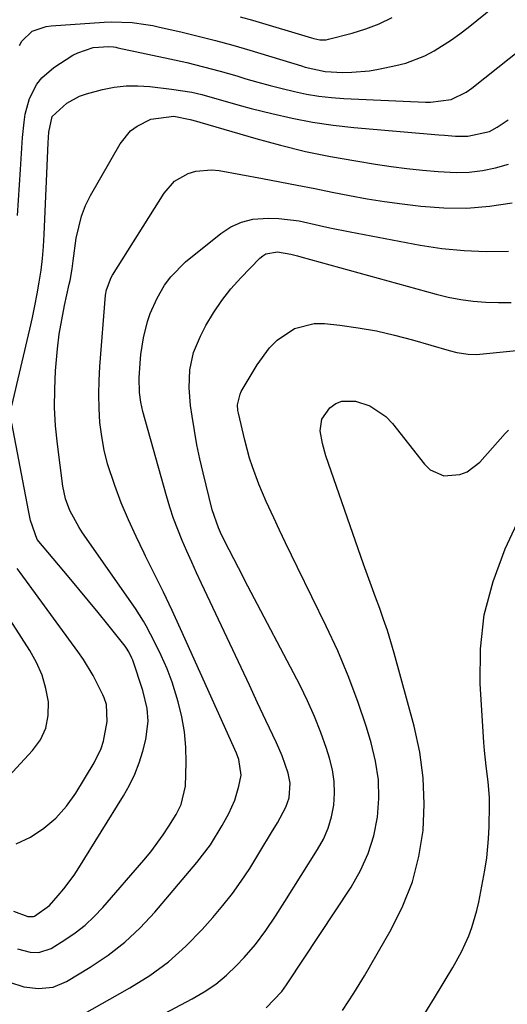
# Model space of a CAD drawing. Units: inches. Extents: x 1852430 to 1857705, y 474059 to 480329.
# Drawn here: x 1854602 to 1854708, y 476194 to 476407 of the extents above; entities that cross this region are included whole.
import ezdxf

# ---------------------------------------------------------------- set-up
doc = ezdxf.new("R2010")
doc.units = ezdxf.units.IN
doc.header["$MEASUREMENT"] = 0
doc.layers.add('7', color=7, linetype='Continuous')
doc.layers.add('8', color=7, linetype='Continuous')

msp = doc.modelspace()

# ---------------------------------------------------------------- linework, layer by layer
at = {"layer": '7', "color": 18}
for points in [[(1854649.9, 476407.8, 1778), (1854652.55, 476407.04, 1778), (1854665.35, 476403.24, 1778), (1854665.8, 476403.12, 1778), (1854667.16, 476402.84, 1778), (1854668.53, 476402.85, 1778), (1854668.98, 476402.94, 1778), (1854674.15, 476404.26, 1778), (1854677.12, 476405.18, 1778), (1854680, 476406.28, 1778), (1854682.76, 476407.68, 1778)], [(1854601.68, 476364.76, 1782), (1854602.3, 476374.77, 1782), (1854602.45, 476377.06, 1782), (1854602.79, 476381.66, 1782), (1854603.08, 476384.98, 1782), (1854603.33, 476386.73, 1782), (1854604.28, 476390.11, 1782), (1854605.88, 476393.24, 1782), (1854606.93, 476394.62, 1782), (1854609.57, 476396.86, 1782), (1854613.65, 476399.47, 1782), (1854614.7, 476400.04, 1782), (1854618.08, 476401.13, 1782), (1854621.45, 476401.41, 1782), (1854622.44, 476401.29, 1782), (1854622.93, 476401.21, 1782), (1854623.42, 476401.11, 1782), (1854634.66, 476398.71, 1782), (1854638.31, 476397.89, 1782), (1854641.95, 476397, 1782), (1854645.56, 476396.03, 1782), (1854649.16, 476395, 1782), (1854651.13, 476394.41, 1782), (1854653.73, 476393.65, 1782), (1854656.35, 476392.93, 1782), (1854658.98, 476392.25, 1782), (1854661.62, 476391.61, 1782), (1854664.27, 476391.07, 1782), (1854666.94, 476390.63, 1782), (1854669.63, 476390.34, 1782), (1854672.34, 476390.14, 1782), (1854690, 476389.35, 1782), (1854691.06, 476389.33, 1782), (1854695.56, 476389.9, 1782), (1854698.84, 476391.51, 1782), (1854700.03, 476392.39, 1782), (1854713.79, 476403.26, 1782)], [(1854600.48, 476323.58, 1784), (1854604.34, 476340.18, 1784), (1854604.9, 476342.71, 1784), (1854605.44, 476345.26, 1784), (1854605.93, 476347.81, 1784), (1854606.39, 476350.36, 1784), (1854606.77, 476352.93, 1784), (1854607.1, 476355.5, 1784), (1854607.32, 476358.09, 1784), (1854607.47, 476360.68, 1784), (1854608.28, 476380.51, 1784), (1854608.42, 476382.86, 1784), (1854609.19, 476386.25, 1784), (1854612.38, 476389.08, 1784), (1854615.12, 476390.61, 1784), (1854616.59, 476391.16, 1784), (1854620.08, 476392.08, 1784), (1854622.62, 476392.55, 1784), (1854625.18, 476392.84, 1784), (1854627.75, 476392.86, 1784), (1854630.33, 476392.7, 1784), (1854635.04, 476392.16, 1784), (1854639.42, 476391.46, 1784), (1854641.58, 476390.96, 1784), (1854645.85, 476389.75, 1784), (1854650.14, 476388.56, 1784), (1854652.29, 476387.99, 1784), (1854656.74, 476386.86, 1784), (1854661.14, 476385.85, 1784), (1854665.56, 476384.99, 1784), (1854670.02, 476384.35, 1784), (1854674.5, 476383.85, 1784), (1854692.9, 476382.24, 1784), (1854694.1, 476382.15, 1784), (1854696.5, 476382, 1784), (1854699.14, 476381.93, 1784), (1854703.84, 476382.94, 1784), (1854705.53, 476383.89, 1784), (1854707.88, 476385.52, 1784)], [(1854601.64, 476206.04, 1786), (1854604.42, 476205.31, 1786), (1854606.32, 476205.25, 1786), (1854608.95, 476206.14, 1786), (1854611.94, 476208, 1786), (1854614.18, 476209.54, 1786), (1854616.31, 476211.2, 1786), (1854618.29, 476213.04, 1786), (1854620.16, 476215.01, 1786), (1854629.06, 476225.25, 1786), (1854630.52, 476227.01, 1786), (1854633.22, 476230.69, 1786), (1854634.47, 476232.61, 1786), (1854636.01, 476235.1, 1786), (1854637.13, 476237.3, 1786), (1854638.03, 476241.27, 1786), (1854638.16, 476246.35, 1786), (1854638.09, 476249.69, 1786), (1854637.82, 476253.01, 1786), (1854637.24, 476256.28, 1786), (1854636.46, 476259.54, 1786), (1854635.14, 476263.75, 1786), (1854634.05, 476266.68, 1786), (1854632.79, 476269.55, 1786), (1854631.41, 476272.37, 1786), (1854629.5, 476275.98, 1786), (1854628.96, 476276.95, 1786), (1854627.2, 476279.74, 1786), (1854615.78, 476296.12, 1786), (1854615.02, 476297.27, 1786), (1854613.03, 476300.91, 1786), (1854612.07, 476303.48, 1786), (1854611.51, 476306.17, 1786), (1854610.32, 476315.32, 1786), (1854609.93, 476319.28, 1786), (1854609.7, 476323.23, 1786), (1854609.72, 476327.2, 1786), (1854609.9, 476331.16, 1786), (1854610.33, 476335.92, 1786), (1854610.72, 476339.08, 1786), (1854611.25, 476342.22, 1786), (1854611.87, 476345.34, 1786), (1854612.87, 476349.9, 1786), (1854613.05, 476350.74, 1786), (1854613.5, 476353.28, 1786), (1854613.74, 476354.98, 1786), (1854614.4, 476359.9, 1786), (1854615.51, 476364.66, 1786), (1854616.42, 476366.93, 1786), (1854617.51, 476369.13, 1786), (1854623.88, 476380.3, 1786), (1854626.14, 476383.09, 1786), (1854627.57, 476384.14, 1786), (1854630.57, 476385.62, 1786), (1854635.52, 476386.32, 1786), (1854639.05, 476385.6, 1786), (1854640.45, 476385.19, 1786), (1854641.14, 476384.98, 1786), (1854653.27, 476381.45, 1786), (1854658.64, 476380, 1786), (1854664.03, 476378.68, 1786), (1854669.47, 476377.57, 1786), (1854674.95, 476376.6, 1786), (1854679.2, 476375.93, 1786), (1854682.57, 476375.43, 1786), (1854685.95, 476374.99, 1786), (1854689.34, 476374.62, 1786), (1854692.74, 476374.3, 1786), (1854696.62, 476374.11, 1786), (1854699.5, 476374.2, 1786), (1854702.36, 476374.56, 1786), (1854705.2, 476375.11, 1786), (1854707.97, 476375.94, 1786)], [(1854599.94, 476198.81, 1788), (1854603.02, 476197.84, 1788), (1854606.22, 476197.43, 1788), (1854609.37, 476197.76, 1788), (1854612.28, 476198.98, 1788), (1854617.44, 476202.09, 1788), (1854621.27, 476204.67, 1788), (1854624.9, 476207.47, 1788), (1854628.24, 476210.61, 1788), (1854631.39, 476213.98, 1788), (1854640.5, 476224.75, 1788), (1854643.44, 476228.59, 1788), (1854645.97, 476232.71, 1788), (1854647.42, 476235.37, 1788), (1854648.73, 476238.22, 1788), (1854649.6, 476241.23, 1788), (1854650.07, 476243.62, 1788), (1854649.59, 476247.06, 1788), (1854649.08, 476248.37, 1788), (1854636.96, 476275.31, 1788), (1854635.15, 476279.27, 1788), (1854633.29, 476283.22, 1788), (1854631.37, 476287.13, 1788), (1854629.41, 476291.03, 1788), (1854629.08, 476291.67, 1788), (1854627.33, 476295.27, 1788), (1854625.67, 476298.9, 1788), (1854624.15, 476302.6, 1788), (1854622.74, 476306.34, 1788), (1854621.19, 476311.04, 1788), (1854620.43, 476313.96, 1788), (1854619.9, 476316.94, 1788), (1854619.52, 476319.95, 1788), (1854619.34, 476322.98, 1788), (1854619.25, 476326.02, 1788), (1854619.32, 476329.05, 1788), (1854619.5, 476332.09, 1788), (1854620.76, 476347.52, 1788), (1854620.92, 476348.67, 1788), (1854621.93, 476351.39, 1788), (1854622.22, 476351.89, 1788), (1854633.43, 476369.65, 1788), (1854635.67, 476372.19, 1788), (1854638.6, 476373.9, 1788), (1854640.27, 476374.38, 1788), (1854643.65, 476374.69, 1788), (1854645.37, 476374.52, 1788), (1854654.69, 476372.82, 1788), (1854658.47, 476372.11, 1788), (1854662.25, 476371.39, 1788), (1854666.03, 476370.63, 1788), (1854669.8, 476369.85, 1788), (1854673.57, 476369.11, 1788), (1854677.36, 476368.43, 1788), (1854681.16, 476367.85, 1788), (1854684.97, 476367.33, 1788), (1854689.01, 476366.84, 1788), (1854693.98, 476366.46, 1788), (1854698.93, 476366.4, 1788), (1854703.87, 476366.81, 1788), (1854708.8, 476367.53, 1788)], [(1854619.09, 476184.42, 1792), (1854639.51, 476195.19, 1792), (1854642.12, 476196.73, 1792), (1854644.61, 476198.43, 1792), (1854646.93, 476200.36, 1792), (1854649.12, 476202.45, 1792), (1854650.73, 476204.15, 1792), (1854653.21, 476206.97, 1792), (1854655.46, 476209.98, 1792), (1854657.55, 476213.1, 1792), (1854659.58, 476216.27, 1792), (1854666.66, 476227.54, 1792), (1854667.89, 476229.81, 1792), (1854668.92, 476232.16, 1792), (1854669.63, 476234.62, 1792), (1854670.14, 476237.16, 1792), (1854670.31, 476239.74, 1792), (1854670.25, 476242.29, 1792), (1854669.86, 476244.82, 1792), (1854669.23, 476247.33, 1792), (1854668.56, 476249.4, 1792), (1854667.34, 476252.89, 1792), (1854666, 476256.33, 1792), (1854664.48, 476259.7, 1792), (1854662.85, 476263.02, 1792), (1854651.57, 476284.56, 1792), (1854649.52, 476288.49, 1792), (1854647.5, 476292.43, 1792), (1854645.87, 476295.64, 1792), (1854645.18, 476297.16, 1792), (1854643.84, 476301.1, 1792), (1854641.86, 476309.08, 1792), (1854641.15, 476312.12, 1792), (1854640.51, 476315.17, 1792), (1854639.96, 476318.24, 1792), (1854639.46, 476321.33, 1792), (1854639.13, 476323.66, 1792), (1854638.82, 476327.52, 1792), (1854639, 476331.38, 1792), (1854639.79, 476335.13, 1792), (1854641.27, 476338.68, 1792), (1854642.48, 476340.96, 1792), (1854644.11, 476343.73, 1792), (1854645.89, 476346.4, 1792), (1854647.89, 476348.91, 1792), (1854650.03, 476351.31, 1792), (1854654.13, 476355.53, 1792), (1854654.77, 476356.06, 1792), (1854655.45, 476356.47, 1792), (1854657.97, 476356.92, 1792), (1854660.88, 476356.42, 1792), (1854662.32, 476356.03, 1792), (1854663.04, 476355.83, 1792), (1854692.29, 476347.78, 1792), (1854694.95, 476347.14, 1792), (1854697.63, 476346.61, 1792), (1854700.34, 476346.25, 1792), (1854703.06, 476346, 1792), (1854705.8, 476345.93, 1792), (1854708.53, 476345.98, 1792)], [(1854655.51, 476193.26, 1794), (1854658.92, 476196.83, 1794), (1854659.9, 476198.23, 1794), (1854660.21, 476198.71, 1794), (1854673.94, 476219.42, 1794), (1854675.95, 476222.97, 1794), (1854677.63, 476226.65, 1794), (1854678.79, 476230.53, 1794), (1854679.61, 476234.53, 1794), (1854679.89, 476238.61, 1794), (1854679.81, 476242.66, 1794), (1854679.22, 476246.66, 1794), (1854678.27, 476250.64, 1794), (1854677.22, 476254.01, 1794), (1854675.35, 476259.6, 1794), (1854673.3, 476265.12, 1794), (1854671, 476270.54, 1794), (1854668.53, 476275.9, 1794), (1854662.29, 476288.63, 1794), (1854660.99, 476291.3, 1794), (1854659.69, 476293.97, 1794), (1854658.42, 476296.65, 1794), (1854657.15, 476299.34, 1794), (1854655.5, 476302.9, 1794), (1854653.94, 476306.6, 1794), (1854652.54, 476310.37, 1794), (1854651.92, 476312.28, 1794), (1854650.87, 476316.16, 1794), (1854649.5, 476321.98, 1794), (1854649.4, 476322.58, 1794), (1854649.32, 476323.78, 1794), (1854649.85, 476326.13, 1794), (1854650.12, 476326.67, 1794), (1854653.53, 476332.48, 1794), (1854656.26, 476336.18, 1794), (1854657.9, 476337.77, 1794), (1854661.66, 476340.32, 1794), (1854665.88, 476341.41, 1794), (1854668.13, 476341.41, 1794), (1854671.47, 476341.03, 1794), (1854675.43, 476340.47, 1794), (1854679.38, 476339.79, 1794), (1854683.28, 476338.9, 1794), (1854687.16, 476337.89, 1794), (1854695.17, 476335.58, 1794), (1854696.79, 476335.16, 1794), (1854699.28, 476334.77, 1794), (1854700.95, 476334.73, 1794), (1854701.78, 476334.79, 1794), (1854711.18, 476335.74, 1794)], [(1854672.06, 476192.71, 1796), (1854674.49, 476196.42, 1796), (1854676.78, 476200.21, 1796), (1854682.58, 476210.23, 1796), (1854685.1, 476215.33, 1796), (1854687.17, 476220.58, 1796), (1854688.55, 476226.04, 1796), (1854689.47, 476231.66, 1796), (1854689.71, 476237.36, 1796), (1854689.54, 476243.03, 1796), (1854688.75, 476248.65, 1796), (1854687.55, 476254.23, 1796), (1854683.23, 476270.05, 1796), (1854682.52, 476272.5, 1796), (1854681.77, 476274.94, 1796), (1854680.95, 476277.35, 1796), (1854680.09, 476279.75, 1796), (1854679.2, 476282.14, 1796), (1854678.32, 476284.54, 1796), (1854677.46, 476286.94, 1796), (1854676.62, 476289.35, 1796), (1854668.45, 476312.77, 1796), (1854667.69, 476315.42, 1796), (1854667.23, 476318.15, 1796), (1854667.54, 476320.69, 1796), (1854669.31, 476323.19, 1796), (1854670.57, 476324.06, 1796), (1854671.9, 476324.63, 1796), (1854674.88, 476324.63, 1796), (1854677.95, 476323.61, 1796), (1854681.42, 476321.31, 1796), (1854682.9, 476319.77, 1796), (1854689.76, 476310.93, 1796), (1854691.01, 476309.75, 1796), (1854693.97, 476308.47, 1796), (1854697.42, 476308.71, 1796), (1854699.03, 476309.3, 1796), (1854701.79, 476311.42, 1796), (1854707.27, 476317.57, 1796), (1854707.99, 476318.34, 1796)], [(1854600.77, 476214.21, 1784), (1854603.92, 476213.05, 1784), (1854605.11, 476213.03, 1784), (1854605.38, 476213.13, 1784), (1854608.59, 476215.44, 1784), (1854610.51, 476217.57, 1784), (1854611.7, 476219.01, 1784), (1854613.92, 476222, 1784), (1854614.94, 476223.56, 1784), (1854624.61, 476239.16, 1784), (1854625.91, 476241.48, 1784), (1854627.06, 476243.85, 1784), (1854628, 476246.32, 1784), (1854628.8, 476248.85, 1784), (1854629.48, 476251.38, 1784), (1854629.99, 476255.36, 1784), (1854629.78, 476258.05, 1784), (1854628.83, 476261.99, 1784), (1854626.61, 476268.53, 1784), (1854626.44, 476268.99, 1784), (1854625.81, 476270.32, 1784), (1854625.3, 476271.15, 1784), (1854625.01, 476271.55, 1784), (1854624.71, 476271.94, 1784), (1854621.21, 476276.27, 1784), (1854619.15, 476278.82, 1784), (1854617.07, 476281.36, 1784), (1854614.98, 476283.88, 1784), (1854612.88, 476286.4, 1784), (1854605.96, 476294.67, 1784), (1854604.49, 476298.74, 1784), (1854604.22, 476300.19, 1784), (1854604.08, 476300.91, 1784), (1854600.45, 476319.82, 1784)], [(1854688.95, 476190.54, 1798), (1854691.99, 476195.43, 1798), (1854695.92, 476202.03, 1798), (1854697.77, 476205.39, 1798), (1854699.37, 476208.87, 1798), (1854700.05, 476210.66, 1798), (1854701.14, 476214.31, 1798), (1854701.55, 476216.18, 1798), (1854702.83, 476223.07, 1798), (1854703.27, 476225.76, 1798), (1854703.67, 476229.83, 1798), (1854703.8, 476232.55, 1798), (1854703.88, 476237.13, 1798), (1854703.85, 476238.83, 1798), (1854703.6, 476242.22, 1798), (1854703.14, 476245.59, 1798), (1854702.76, 476248.98, 1798), (1854702.63, 476250.68, 1798), (1854701.81, 476263.45, 1798), (1854701.9, 476270.98, 1798), (1854702.72, 476278.38, 1798), (1854704.64, 476285.57, 1798), (1854707.29, 476292.62, 1798), (1854710.89, 476300.38, 1798)], [(1854601.39, 476228.76, 1782), (1854604.52, 476230.19, 1782), (1854607.38, 476232.14, 1782), (1854610, 476234.34, 1782), (1854612.26, 476236.91, 1782), (1854614.28, 476239.73, 1782), (1854618.27, 476246.31, 1782), (1854619.76, 476249.4, 1782), (1854620.27, 476251.03, 1782), (1854621.09, 476255.28, 1782), (1854620.91, 476258.95, 1782), (1854620.45, 476260.35, 1782), (1854620.15, 476261.03, 1782), (1854618.05, 476265.2, 1782), (1854615.93, 476268.71, 1782), (1854614.76, 476270.39, 1782), (1854602.22, 476287.48, 1782), (1854601.6, 476288.39, 1782)]]:
    msp.add_polyline3d(points, dxfattribs=at)
at = {"layer": '8', "color": 18}
for points in [[(1854602.13, 476401.59, 1780), (1854602.63, 476402.52, 1780), (1854604.86, 476404.67, 1780), (1854607.87, 476405.73, 1780), (1854608.94, 476405.87, 1780), (1854620.44, 476406.62, 1780), (1854621.95, 476406.68, 1780), (1854626.48, 476406.54, 1780), (1854629.48, 476406.16, 1780), (1854630.97, 476405.89, 1780), (1854632.45, 476405.58, 1780), (1854637.04, 476404.53, 1780), (1854640.8, 476403.63, 1780), (1854644.55, 476402.67, 1780), (1854648.28, 476401.64, 1780), (1854651.99, 476400.56, 1780), (1854663.13, 476397.18, 1780), (1854663.97, 476396.93, 1780), (1854668.27, 476395.97, 1780), (1854672.14, 476395.77, 1780), (1854674.08, 476395.79, 1780), (1854677.92, 476396.13, 1780), (1854679.83, 476396.45, 1780), (1854683.61, 476397.24, 1780), (1854685.77, 476397.8, 1780), (1854689.89, 476399.38, 1780), (1854691.87, 476400.41, 1780), (1854695.64, 476402.81, 1780), (1854697.45, 476404.12, 1780), (1854699.22, 476405.48, 1780), (1854739.8, 476438.33, 1780)], [(1854615.67, 476191.74, 1790), (1854626.01, 476197.57, 1790), (1854630.29, 476200.28, 1790), (1854634.35, 476203.24, 1790), (1854638.1, 476206.6, 1790), (1854641.64, 476210.21, 1790), (1854643.99, 476212.86, 1790), (1854646.13, 476215.4, 1790), (1854648.19, 476218, 1790), (1854650.11, 476220.7, 1790), (1854651.95, 476223.46, 1790), (1854654.17, 476227.02, 1790), (1854656.7, 476231.23, 1790), (1854657.94, 476233.35, 1790), (1854659.77, 476236.68, 1790), (1854660.46, 476238.72, 1790), (1854660.72, 476241.94, 1790), (1854660.29, 476244.04, 1790), (1854658.96, 476247.83, 1790), (1854657.73, 476250.67, 1790), (1854655.46, 476255.49, 1790), (1854653.66, 476259.3, 1790), (1854651.87, 476263.11, 1790), (1854650.08, 476266.92, 1790), (1854648.28, 476270.74, 1790), (1854641.54, 476285.11, 1790), (1854640.46, 476287.43, 1790), (1854639.4, 476289.76, 1790), (1854638.36, 476292.1, 1790), (1854637.34, 476294.45, 1790), (1854636.37, 476296.82, 1790), (1854635.47, 476299.21, 1790), (1854634.67, 476301.64, 1790), (1854633.93, 476304.09, 1790), (1854628.82, 476322.34, 1790), (1854628.35, 476324.39, 1790), (1854628.07, 476326.48, 1790), (1854628, 476329.64, 1790), (1854628.21, 476332.86, 1790), (1854628.39, 476334.68, 1790), (1854628.95, 476338.3, 1790), (1854629.82, 476341.86, 1790), (1854630.39, 476343.59, 1790), (1854631.89, 476346.92, 1790), (1854633.51, 476349.71, 1790), (1854634.84, 476351.54, 1790), (1854638.06, 476354.74, 1790), (1854645.72, 476360.91, 1790), (1854647.89, 476362.31, 1790), (1854650.16, 476363.38, 1790), (1854652.61, 476363.97, 1790), (1854655.98, 476364.23, 1790), (1854658.23, 476364.15, 1790), (1854662.67, 476363.61, 1790), (1854667.07, 476362.64, 1790), (1854669.28, 476362.15, 1790), (1854673.7, 476361.26, 1790), (1854688.82, 476358.4, 1790), (1854693.58, 476357.67, 1790), (1854698.35, 476357.18, 1790), (1854703.16, 476357.02, 1790), (1854707.97, 476357.1, 1790)], [(1854598.04, 476241.54, 1780), (1854604.95, 476248.96, 1780), (1854606.62, 476251.32, 1780), (1854607.82, 476253.84, 1780), (1854608.33, 476256.58, 1780), (1854608.38, 476259.48, 1780), (1854607.82, 476262.43, 1780), (1854607.01, 476265.29, 1780), (1854605.81, 476268.02, 1780), (1854604.35, 476270.65, 1780), (1854598.27, 476280.06, 1780)]]:
    msp.add_polyline3d(points, dxfattribs=at)

doc.saveas('drawing.dxf')
